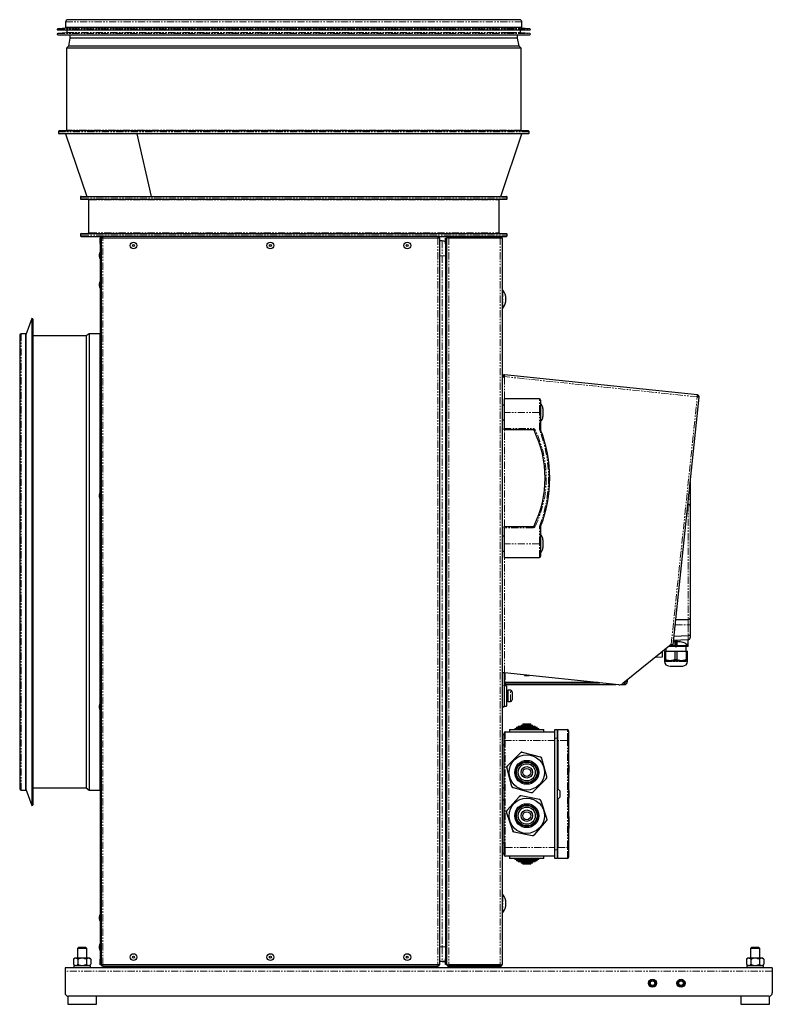
# Model space of a CAD drawing. Units: millimetres. Extents: x -1345 to 493, y -783 to 1634.
# Drawn here: x -167 to 493, y 508 to 1371 of the extents above; entities that cross this region are included whole.
import ezdxf

# ---------------------------------------------------------------- set-up
doc = ezdxf.new("R2010")
doc.units = ezdxf.units.MM
doc.linetypes.add('PHANTOM', pattern=[12.7, 6.35, -1.27, 1.27, -1.27, 1.27, -1.27])

msp = doc.modelspace()

# ---------------------------------------------------------------- linework, layer by layer
for p, q in [((-126.25, 1369.01), (-126.25, 1364.31)), ((273.75, 1364.31), (-126.25, 1364.31)), ((-125.15, 1364.31), (-125.15, 1363.94)), ((271.75, 1371.01), (-124.25, 1371.01)), ((272.65, 1363.94), (272.65, 1364.31)), ((273.75, 1364.31), (273.75, 1369.01)), ((-125.38, 1363.69), (-133.2, 1363.01)), ((-125.38, 1359.49), (-133.2, 1358.81)), ((-133.15, 1362.01), (270.32, 1362.01)), ((-133.15, 1357.81), (270.32, 1357.81)), ((-125.15, 1362.01), (-125.15, 1359.74)), ((-122.46, 1357.81), (-122.46, 1354.9)), ((269.96, 1354.9), (269.96, 1357.81)), ((270.32, 1362.01), (280.65, 1362.01)), ((270.32, 1357.81), (280.65, 1357.81)), ((272.65, 1359.74), (272.65, 1362.01)), ((280.69, 1363.01), (272.87, 1363.69)), ((280.69, 1358.81), (272.87, 1359.49)), ((-123.84, 1347.7), (-125.55, 1345.99)), ((-122.46, 1354.9), (-123.84, 1347.7)), ((271.33, 1347.7), (-123.84, 1347.7)), ((269.96, 1354.9), (-122.46, 1354.9)), ((271.33, 1347.7), (269.96, 1354.9)), ((273.05, 1345.99), (271.33, 1347.7)), ((-125.55, 1345.99), (-125.55, 1274.01)), ((273.05, 1345.99), (-125.55, 1345.99)), ((273.05, 1274.01), (273.05, 1345.99)), ((-132.55, 1273.01), (-132.55, 1271.51)), ((279.55, 1273.51), (-132.05, 1273.51)), ((279.55, 1271.01), (-132.05, 1271.01)), ((-126.32, 1271.01), (-107.76, 1216.01)), ((-50.83, 1216.01), (-63.57, 1271.01)), ((255.25, 1216.01), (273.81, 1271.01)), ((280.05, 1271.51), (280.05, 1273.01)), ((-113.25, 1215.51), (-113.25, 1214.01)), ((-112.75, 1216.01), (-111.61, 1216.01)), ((-112.75, 1213.51), (-111.61, 1213.51)), ((-111.61, 1216.01), (260.25, 1216.01)), ((-111.61, 1213.51), (260.25, 1213.51)), ((-106.25, 1213.01), (-106.25, 1184.01)), ((253.75, 1184.01), (253.75, 1213.01)), ((260.75, 1214.01), (260.75, 1215.51)), ((-113.25, 1183.01), (-113.25, 1181.51)), ((-112.75, 1183.51), (-111.61, 1183.51)), ((-111.61, 1183.51), (260.25, 1183.51)), ((260.75, 1181.51), (260.75, 1183.01)), ((-112.75, 1181.01), (-111.61, 1181.01)), ((-111.61, 1181.01), (-93.5, 1181.01)), ((-95.9, 1179.81), (-95.2, 1179.81)), ((-95.9, 1174.81), (-95.9, 1179.81)), ((-95.9, 1174.81), (-95.9, 547.21)), ((-95.2, 1179.81), (-95.2, 1176.99)), ((-95.2, 1179.81), (-93.5, 1179.81)), ((-95.2, 1176.99), (-95.2, 1174.81)), ((-95.2, 1174.81), (-95.2, 547.21)), ((200, 1181.01), (-93.5, 1181.01)), ((-93.5, 1179.81), (-93.5, 1181.01)), ((-93.5, 1179.81), (200, 1179.81)), ((200, 1181.01), (209.7, 1181.01)), ((200, 1181.01), (200, 1179.81)), ((200, 1179.81), (201.7, 1179.81)), ((200.7, 1180.03), (200.7, 1179.81)), ((201.7, 542.21), (201.7, 1179.81)), ((203.7, 1177.01), (201.7, 1177.01)), ((206.7, 1179.51), (207.7, 1179.51)), ((206.7, 1174.51), (206.7, 1179.51)), ((206.7, 1174.51), (206.7, 547.51)), ((207.7, 1179.51), (207.7, 1179.01)), ((207.73, 1179.01), (207.7, 1179.01)), ((207.7, 1178.84), (207.7, 1179.01)), ((207.7, 1178.84), (207.7, 543.19)), ((207.7, 1174.51), (207.7, 547.51)), ((254.7, 1181.01), (209.7, 1181.01)), ((210.7, 1180.01), (209.7, 1180.01)), ((209.7, 1179.84), (254.7, 1179.84)), ((255.7, 1180.01), (210.7, 1180.01)), ((210.7, 1180.01), (210.7, 1179.84)), ((254.7, 1181.01), (260.25, 1181.01)), ((255.7, 1180.01), (255.7, 1179.73)), ((256.7, 543.01), (256.7, 1179.01)), ((-96.7, 1165.21), (-96.7, 1163.41)), ((-96.7, 1139.41), (-96.7, 1137.61)), ((256.8, 1134.01), (256.7, 1134.01)), ((259.7, 1126.11), (259.7, 1125.91)), ((256.7, 1118.01), (256.8, 1118.01)), ((-155.98, 1109.06), (-161.2, 1094.71)), ((-155.04, 1108.71), (-155.98, 1109.06)), ((-155.98, 1109.06), (-155.98, 681.97)), ((-155.04, 1108.71), (-155.04, 682.31)), ((-166.5, 1094.26), (-166.5, 696.76)), ((-161.5, 1095.51), (-165.25, 1095.51)), ((-161.5, 1095.51), (-161.5, 695.51)), ((-161.2, 1094.71), (-161.5, 1094.71)), ((-161.2, 1094.71), (-161.2, 696.31)), ((-108.3, 1093.71), (-155.04, 1093.71)), ((-105.72, 1095.51), (-108.3, 1093.71)), ((-108.3, 1093.71), (-108.3, 697.31)), ((-96.11, 1095.51), (-105.72, 1095.51)), ((-105.72, 1095.51), (-105.72, 695.51)), ((-95.9, 1096.05), (-96.11, 1095.51)), ((-96.11, 1095.51), (-96.11, 956.18)), ((256.7, 1057.82), (257.4, 1057.82)), ((257.4, 1057.82), (257.4, 1058.01)), ((257.4, 1057.61), (257.4, 1057.82)), ((258.4, 1058.01), (258.57, 1059.7)), ((427.64, 1041.93), (258.57, 1059.7)), ((289.1, 1038.51), (258.1, 1038.51)), ((258.1, 1038.51), (258.1, 1026.51)), ((290.1, 1037.51), (290.1, 1026.51)), ((406.34, 822.96), (429.14, 1039.89)), ((427.47, 1040.24), (427.64, 1041.93)), ((427.47, 1040.24), (429.14, 1039.89)), ((428.45, 1040.04), (428.46, 1040.14)), ((428.46, 1040.14), (429.16, 1040.07)), ((429.14, 1039.89), (429.16, 1040.07)), ((258.1, 1033.01), (256.7, 1033.01)), ((292.1, 1030.04), (292.1, 1022.99)), ((256.7, 1020.01), (258.1, 1020.01)), ((258.1, 1026.51), (258.1, 1012.51)), ((290.1, 1026.51), (290.1, 1011.51)), ((258.1, 1011.51), (258.1, 1012.51)), ((283.47, 1011.51), (258.1, 1011.51)), ((421.35, 959.18), (421.35, 950.61)), ((-96.7, 954.41), (-96.7, 952.61)), ((-96.11, 950.85), (-96.11, 771.18)), ((419.35, 946.11), (419.28, 946.11)), ((419.35, 946.11), (419.44, 946.11)), ((258.1, 926.51), (283.47, 926.51)), ((258.1, 925.51), (258.1, 926.51)), ((258.1, 925.51), (258.1, 911.51)), ((290.1, 926.51), (290.1, 911.51)), ((258.1, 918.01), (256.7, 918.01)), ((258.1, 911.51), (258.1, 899.51)), ((290.1, 911.51), (290.1, 900.51)), ((292.1, 915.04), (292.1, 907.99)), ((256.7, 905.01), (258.1, 905.01)), ((258.1, 899.51), (289.1, 899.51)), ((408.64, 844.91), (419.35, 844.91)), ((419.44, 844.92), (419.35, 844.91)), ((421.35, 840.41), (421.35, 831.85)), ((419.35, 830.87), (407.09, 830.13)), ((419.35, 830.87), (419.44, 830.87)), ((421.35, 831.85), (421.35, 829.28)), ((404.65, 823.14), (362.29, 788.84)), ((408.05, 821.26), (402.33, 821.26)), ((408.05, 822.06), (403.32, 822.06)), ((406.34, 822.96), (404.65, 823.14)), ((406.63, 825.76), (408.05, 825.89)), ((406.76, 826.95), (419.44, 827.5)), ((408.8, 826.54), (408.05, 826.53)), ((408.05, 822.06), (408.05, 826.53)), ((408.05, 821.26), (408.05, 822.06)), ((408.05, 821.26), (408.8, 821.26)), ((409.55, 826.53), (408.8, 826.54)), ((408.8, 826.54), (408.8, 821.26)), ((408.8, 821.26), (409.55, 821.26)), ((409.55, 826.53), (409.55, 822.06)), ((409.55, 821.26), (409.55, 822.06)), ((419.52, 821.26), (409.55, 821.26)), ((417.76, 823.54), (419.55, 823.53)), ((417.76, 823.54), (417.76, 822.06)), ((417.8, 817.26), (417.8, 821.26)), ((419.52, 821.26), (419.52, 822.06)), ((419.55, 821.26), (419.52, 821.26)), ((419.55, 823.53), (419.55, 827.33)), ((419.55, 821.26), (419.55, 823.53)), ((390.96, 812.06), (396.85, 812.34)), ((396.85, 812.34), (396.85, 816.82)), ((398.8, 817.26), (398.8, 809.86)), ((398.8, 817.26), (399.83, 817.26)), ((399.8, 819.21), (399.8, 817.26)), ((399.83, 817.26), (407.76, 817.26)), ((399.83, 809.86), (399.83, 817.26)), ((407.76, 817.26), (407.76, 809.86)), ((407.76, 817.26), (409.83, 817.26)), ((409.83, 817.26), (417.76, 817.26)), ((409.83, 809.86), (409.83, 817.26)), ((417.76, 817.26), (417.76, 809.86)), ((417.76, 817.26), (418.8, 817.26)), ((418.8, 809.86), (418.8, 817.26)), ((398.8, 809.86), (399.83, 809.86)), ((398.8, 808.86), (398.8, 808.26)), ((398.8, 808.86), (403.8, 808.86)), ((403.8, 808.86), (413.8, 808.86)), ((407.76, 809.86), (409.83, 809.86)), ((413.8, 808.86), (418.8, 808.86)), ((417.76, 809.86), (418.8, 809.86)), ((418.8, 808.26), (418.8, 808.86)), ((258.4, 798.29), (256.7, 798.29)), ((258.2, 798.29), (258.2, 768.69)), ((358.62, 787.76), (258.4, 798.29)), ((276.15, 796.43), (276.15, 796.01)), ((276.15, 796.01), (280.06, 796.01)), ((260.2, 787.01), (258.2, 787.01)), ((258.85, 789.47), (259.2, 789.51)), ((340.22, 789.69), (259.2, 789.69)), ((259.2, 789.51), (259.2, 788.01)), ((259.2, 789.51), (341.91, 789.51)), ((259.2, 788.01), (356.18, 788.01)), ((260.2, 787.01), (260.2, 769.01)), ((360.81, 788.01), (363.65, 788.01)), ((363.12, 789.51), (363.65, 789.51)), ((363.65, 789.69), (363.34, 789.69)), ((363.65, 789.51), (363.65, 788.01)), ((364.65, 790.75), (364.65, 790.51)), ((366.15, 790.51), (364.65, 790.51)), ((366.15, 791.96), (366.15, 790.51)), ((261.4, 782.61), (260.2, 782.61)), ((263.7, 783.01), (261.4, 783.01)), ((261.4, 783.01), (261.4, 773.01)), ((265.2, 781.51), (265.2, 774.51)), ((-96.7, 769.41), (-96.7, 767.61)), ((256.7, 768.69), (258.2, 768.69)), ((256.7, 768.51), (258.2, 768.51)), ((258.2, 769.01), (260.2, 769.01)), ((258.2, 768.69), (258.2, 768.51)), ((260.2, 773.44), (261.4, 773.44)), ((261.4, 773.01), (263.7, 773.01)), ((-96.11, 765.85), (-96.11, 695.51)), ((270.5, 751.51), (270.5, 750.51)), ((270.5, 751.51), (285.5, 751.51)), ((273, 752.51), (273, 751.51)), ((273, 752.51), (283, 752.51)), ((274.5, 753.51), (274.5, 752.51)), ((274.5, 753.51), (281.5, 753.51)), ((281.5, 752.51), (281.5, 753.51)), ((283, 751.51), (283, 752.51)), ((285.5, 750.51), (285.5, 751.51)), ((258.2, 744.01), (256.7, 744.01)), ((258.2, 739.01), (258.2, 745.51)), ((259.2, 746.51), (302.7, 746.51)), ((263, 748.51), (263, 746.51)), ((263, 748.51), (293, 748.51)), ((267.5, 749.51), (267.5, 748.51)), ((267.5, 749.51), (288.5, 749.51)), ((269, 750.51), (269, 749.51)), ((269, 750.51), (287, 750.51)), ((287, 749.51), (287, 750.51)), ((288.5, 748.51), (288.5, 749.51)), ((293, 746.51), (293, 748.51)), ((302.7, 748.51), (304.7, 748.51)), ((302.7, 741.01), (302.7, 748.51)), ((304.7, 748.51), (304.7, 741.01)), ((304.7, 746.51), (305.2, 746.51)), ((305.2, 748.51), (313.7, 748.51)), ((305.2, 739.01), (305.2, 748.51)), ((314.7, 747.51), (314.7, 739.01)), ((256.7, 735.01), (258.2, 735.01)), ((258.2, 645.01), (258.2, 739.01)), ((302.7, 643.01), (302.7, 741.01)), ((304.7, 741.01), (304.7, 643.01)), ((305.2, 739.01), (305.2, 696.51)), ((314.7, 739.01), (314.7, 645.01)), ((272.37, 728.03), (260.96, 716.58)), ((272.78, 728.44), (272.37, 728.03)), ((274.3, 728.55), (273.74, 728.7)), ((289.92, 724.4), (274.3, 728.55)), ((281.75, 717.76), (281.68, 717.37)), ((290.48, 724.25), (289.92, 724.4)), ((295.55, 707.38), (291.34, 722.98)), ((314.9, 717.17), (314.7, 717.17)), ((314.9, 717.17), (314.9, 716.93)), ((314.9, 716.93), (314.9, 713.71)), ((260.44, 714.65), (264.65, 699.04)), ((260.96, 716.58), (260.55, 716.18)), ((285.11, 708.76), (285.4, 708.76)), ((314.9, 712.45), (314.7, 712.45)), ((314.9, 711.17), (314.7, 711.17)), ((314.9, 713.71), (314.9, 712.45)), ((314.9, 712.45), (314.9, 711.17)), ((283.62, 693.99), (295.03, 705.44)), ((295.03, 705.44), (295.44, 705.85)), ((314.72, 703.5), (314.7, 703.5)), ((314.72, 695.24), (314.72, 702.4)), ((-165.25, 695.51), (-161.5, 695.51)), ((-161.5, 696.31), (-161.2, 696.31)), ((-161.2, 696.31), (-155.98, 681.97)), ((-155.04, 697.31), (-108.3, 697.31)), ((-108.3, 697.31), (-105.72, 695.51)), ((-105.72, 695.51), (-96.11, 695.51)), ((-96.11, 695.51), (-95.9, 694.98)), ((258.2, 697.01), (256.7, 697.01)), ((265.51, 697.78), (266.07, 697.63)), ((266.07, 697.63), (281.69, 693.47)), ((281.69, 693.47), (282.25, 693.32)), ((283.21, 693.58), (283.62, 693.99)), ((307.2, 694.51), (305.2, 696.51)), ((307.2, 689.51), (307.2, 694.51)), ((314.9, 695.24), (314.7, 695.24)), ((314.9, 693.29), (314.7, 693.29)), ((314.9, 690.73), (314.7, 690.73)), ((314.9, 695.24), (314.9, 694.59)), ((314.9, 694.59), (314.9, 693.29)), ((314.9, 693.29), (314.9, 692.64)), ((314.9, 692.64), (314.9, 691.39)), ((314.9, 691.39), (314.9, 690.73)), ((314.9, 690.73), (314.9, 689.44)), ((-155.98, 681.97), (-155.04, 682.31)), ((256.7, 687.01), (258.2, 687.01)), ((271.34, 689.66), (260.65, 677.53)), ((271.73, 690.09), (271.34, 689.66)), ((273.24, 690.3), (272.67, 690.41)), ((289.09, 687.1), (273.24, 690.3)), ((289.65, 686.98), (289.09, 687.1)), ((295.74, 670.45), (290.59, 685.78)), ((305.2, 687.51), (307.2, 689.51)), ((305.2, 687.51), (305.2, 645.01)), ((314.9, 688.78), (314.7, 688.78)), ((314.72, 682.14), (314.72, 688.78)), ((314.9, 689.44), (314.9, 688.78)), ((260.25, 675.57), (265.41, 660.25)), ((260.65, 677.53), (260.27, 677.1)), ((284.65, 656.37), (295.34, 668.49)), ((295.34, 668.49), (295.72, 668.93)), ((314.9, 672), (314.7, 672)), ((314.9, 672), (314.9, 662)), ((266.34, 659.04), (266.91, 658.93)), ((266.91, 658.93), (282.75, 655.73)), ((284.27, 655.94), (284.65, 656.37)), ((314.9, 662), (314.7, 662)), ((258.2, 649.01), (256.7, 649.01)), ((282.75, 655.73), (283.32, 655.62)), ((256.7, 640.01), (258.2, 640.01)), ((258.2, 638.51), (258.2, 645.01)), ((302.7, 635.51), (302.7, 643.01)), ((304.7, 643.01), (304.7, 635.51)), ((305.2, 635.51), (305.2, 645.01)), ((314.7, 645.01), (314.7, 636.51)), ((302.7, 637.51), (259.2, 637.51)), ((263, 637.51), (263, 635.51)), ((293, 635.51), (263, 635.51)), ((267.5, 635.51), (267.5, 634.51)), ((288.5, 634.51), (267.5, 634.51)), ((269, 634.51), (269, 633.51)), ((287, 633.51), (269, 633.51)), ((270.5, 633.51), (270.5, 632.51)), ((285.5, 632.51), (270.5, 632.51)), ((273, 632.51), (273, 631.51)), ((283, 631.51), (273, 631.51)), ((274.5, 631.51), (274.5, 630.51)), ((281.5, 630.51), (274.5, 630.51)), ((281.5, 630.51), (281.5, 631.51)), ((283, 631.51), (283, 632.51)), ((285.5, 632.51), (285.5, 633.51)), ((287, 633.51), (287, 634.51)), ((288.5, 634.51), (288.5, 635.51)), ((293, 635.51), (293, 637.51)), ((304.7, 635.51), (302.7, 635.51)), ((305.2, 637.51), (304.7, 637.51)), ((313.7, 635.51), (305.2, 635.51)), ((256.8, 604.01), (256.7, 604.01)), ((259.7, 596.11), (259.7, 595.91)), ((256.7, 588.01), (256.8, 588.01)), ((-96.7, 584.41), (-96.7, 582.61)), ((-114.75, 557.61), (-115.75, 556.61)), ((-115.75, 556.61), (-115.75, 548.11)), ((-107.75, 556.61), (-115.75, 556.61)), ((-114.75, 557.61), (-108.75, 557.61)), ((-107.75, 556.61), (-108.75, 557.61)), ((-107.75, 548.11), (-107.75, 556.61)), ((-96.7, 558.61), (-96.7, 556.81)), ((475.25, 557.61), (474.25, 556.61)), ((474.25, 556.61), (474.25, 548.11)), ((482.25, 556.61), (474.25, 556.61)), ((475.25, 557.61), (481.25, 557.61)), ((482.25, 556.61), (481.25, 557.61)), ((482.25, 548.11), (482.25, 556.61)), ((-118.2, 548.11), (-119.26, 547.06)), ((-119.26, 547.06), (-119.26, 542.67)), ((-105.3, 548.11), (-118.2, 548.11)), ((-115.51, 547.06), (-115.51, 542.67)), ((-108, 547.06), (-108, 542.67)), ((-104.25, 547.06), (-105.3, 548.11)), ((-104.25, 547.06), (-104.25, 542.67)), ((-95.9, 542.21), (-95.9, 547.21)), ((-95.2, 547.21), (-95.2, 545.03)), ((-95.2, 545.03), (-95.2, 542.21)), ((203.7, 545.01), (201.7, 545.01)), ((203.7, 545.01), (206.7, 545.01)), ((206.7, 542.51), (206.7, 547.51)), ((471.8, 548.11), (470.74, 547.06)), ((470.74, 547.06), (470.74, 542.67)), ((484.7, 548.11), (471.8, 548.11)), ((474.49, 547.06), (474.49, 542.67)), ((482, 547.06), (482, 542.67)), ((485.75, 547.06), (484.7, 548.11)), ((485.75, 547.06), (485.75, 542.67)), ((493.25, 539.61), (-126.75, 539.61)), ((-126.75, 539.61), (-126.75, 536.61)), ((-126.75, 536.61), (-126.75, 517.61)), ((-119.26, 542.67), (-118.2, 541.61)), ((-119.15, 541.61), (-119.15, 539.61)), ((-119.15, 541.61), (-104.37, 541.61)), ((-105.3, 541.61), (-104.25, 542.67)), ((-104.37, 539.61), (-104.37, 541.61)), ((-95.2, 542.21), (-95.9, 542.21)), ((-93.5, 542.21), (-95.2, 542.21)), ((200, 542.21), (-93.5, 542.21)), ((-93.5, 541.01), (-93.5, 542.21)), ((-93.5, 541.01), (200, 541.01)), ((-83.25, 541.01), (-83.25, 539.61)), ((-70.25, 539.61), (-70.25, 541.01)), ((46.75, 541.01), (46.75, 539.61)), ((59.75, 539.61), (59.75, 541.01)), ((66.05, 541.01), (66.05, 539.61)), ((87.35, 539.61), (87.35, 541.01)), ((176.75, 541.01), (176.75, 539.61)), ((189.75, 539.61), (189.75, 541.01)), ((201.7, 542.21), (200, 542.21)), ((200, 542.21), (200, 541.01)), ((207.7, 542.51), (206.7, 542.51)), ((207.7, 543.01), (207.7, 543.19)), ((207.7, 543.01), (207.7, 542.51)), ((207.73, 543.01), (207.7, 543.01)), ((254.7, 542.19), (209.7, 542.19)), ((209.7, 542.01), (254.7, 542.01)), ((209.7, 541.01), (254.7, 541.01)), ((470.74, 542.67), (471.8, 541.61)), ((470.85, 541.61), (470.85, 539.61)), ((470.85, 541.61), (485.63, 541.61)), ((484.7, 541.61), (485.75, 542.67)), ((485.63, 539.61), (485.63, 541.61)), ((493.25, 539.61), (493.25, 536.61)), ((493.25, 536.61), (493.25, 517.61)), ((-124.25, 514.66), (-124.25, 507.61)), ((490.25, 514.61), (-123.75, 514.61)), ((-99.25, 507.61), (-99.25, 514.61)), ((465.75, 514.61), (465.75, 507.61)), ((490.75, 507.61), (490.75, 514.66)), ((-124.25, 507.61), (-99.25, 507.61)), ((465.75, 507.61), (490.75, 507.61))]:
    msp.add_line(p, q)
at = {"color": 8, "linetype": 'PHANTOM', "lineweight": 0}
for p, q in [((273.75, 1369.01), (-126.25, 1369.01)), ((-133.2, 1363.01), (270.36, 1363.01)), ((-133.2, 1358.81), (270.36, 1358.81)), ((-125.38, 1363.69), (262.93, 1363.69)), ((-125.38, 1359.49), (262.93, 1359.49)), ((-125.15, 1363.94), (262.71, 1363.94)), ((-125.15, 1359.74), (262.71, 1359.74)), ((262.71, 1363.94), (272.65, 1363.94)), ((262.71, 1359.74), (272.65, 1359.74)), ((262.93, 1363.69), (272.87, 1363.69)), ((262.93, 1359.49), (272.87, 1359.49)), ((270.36, 1363.01), (280.69, 1363.01)), ((270.36, 1358.81), (280.69, 1358.81)), ((280.05, 1273.01), (-132.55, 1273.01)), ((280.05, 1271.51), (-132.55, 1271.51)), ((273.05, 1274.01), (-125.55, 1274.01)), ((-113.25, 1215.51), (-112.11, 1215.51)), ((-113.25, 1214.01), (-112.11, 1214.01)), ((-112.11, 1215.51), (260.75, 1215.51)), ((-112.11, 1214.01), (260.75, 1214.01)), ((-106.25, 1213.01), (-105.15, 1213.01)), ((-105.15, 1213.01), (253.75, 1213.01)), ((-113.25, 1183.01), (-112.11, 1183.01)), ((-112.11, 1183.01), (260.75, 1183.01)), ((-106.25, 1184.01), (-105.15, 1184.01)), ((-105.15, 1184.01), (253.75, 1184.01)), ((-113.25, 1181.51), (-112.11, 1181.51)), ((-112.11, 1181.51), (260.75, 1181.51)), ((-95.2, 1174.81), (-95.9, 1174.81)), ((-93.5, 542.21), (-93.5, 1179.81)), ((200, 1179.81), (200, 542.21)), ((203.7, 1177.01), (203.7, 1164.01)), ((207.7, 1174.51), (206.7, 1174.51)), ((209.7, 1180.01), (209.7, 1181.01)), ((209.7, 1179.84), (209.7, 542.19)), ((254.7, 1180.01), (254.7, 1181.01)), ((254.7, 1179.84), (254.7, 542.19)), ((203.7, 1164.01), (201.7, 1164.01)), ((206.7, 1164.01), (203.7, 1164.01)), ((203.7, 1164.01), (203.7, 558.01)), ((256.8, 1118.01), (256.8, 1134.01)), ((256.96, 1133.94), (256.96, 1118.09)), ((-165.25, 1095.51), (-165.25, 695.51)), ((257.4, 1058.01), (256.7, 1058.01)), ((258.4, 1038.51), (258.4, 1058.01)), ((427.47, 1040.24), (258.4, 1058.01)), ((289.1, 1026.51), (289.1, 1038.51)), ((404.65, 823.14), (427.47, 1040.24)), ((289.1, 1026.51), (258.1, 1026.51)), ((289.1, 1011.32), (289.1, 1026.51)), ((289.1, 1026.51), (290.1, 1026.51)), ((258.1, 1012.51), (283.47, 1012.51)), ((258.4, 926.51), (258.4, 1011.51)), ((283.47, 1012.51), (283.47, 1011.51)), ((284.37, 1010.95), (285.27, 1011.39)), ((421.35, 950.61), (419.75, 950.61)), ((419.35, 946.74), (419.35, 946.11)), ((419.44, 946.11), (419.44, 844.92)), ((283.47, 925.51), (258.1, 925.51)), ((283.47, 926.51), (283.47, 925.51)), ((284.37, 927.07), (285.27, 926.63)), ((289.1, 911.51), (289.1, 926.7)), ((289.1, 911.51), (258.1, 911.51)), ((289.1, 899.51), (289.1, 911.51)), ((290.1, 911.51), (289.1, 911.51)), ((258.4, 798.29), (258.4, 899.51)), ((408.17, 840.41), (419.35, 840.41)), ((419.35, 844.91), (419.35, 840.41)), ((419.35, 840.41), (419.35, 830.87)), ((421.35, 840.41), (419.35, 840.41)), ((419.44, 830.87), (419.44, 827.5)), ((398.8, 808.26), (418.8, 808.26)), ((259.2, 798.21), (259.2, 789.69)), ((263.7, 773.01), (263.7, 783.01)), ((259.2, 746.51), (259.2, 739.01)), ((313.7, 739.01), (313.7, 748.51)), ((259.2, 739.01), (258.2, 739.01)), ((259.2, 739.01), (259.2, 645.01)), ((302.7, 739.01), (259.2, 739.01)), ((304.7, 741.01), (302.7, 741.01)), ((305.2, 739.01), (304.7, 739.01)), ((313.7, 739.01), (305.2, 739.01)), ((313.7, 645.01), (313.7, 739.01)), ((313.7, 739.01), (314.7, 739.01)), ((314.9, 716.93), (314.7, 716.93)), ((314.9, 713.71), (314.7, 713.71)), ((314.72, 703.16), (314.7, 703.16)), ((314.72, 702.4), (314.7, 702.4)), ((314.9, 694.59), (314.7, 694.59)), ((314.9, 692.64), (314.7, 692.64)), ((314.9, 691.39), (314.7, 691.39)), ((314.9, 690.73), (314.7, 690.73)), ((314.9, 689.44), (314.7, 689.44)), ((314.72, 682.14), (314.7, 682.14)), ((314.72, 681.64), (314.7, 681.64)), ((314.72, 680.72), (314.7, 680.72)), ((314.72, 680.53), (314.7, 680.53)), ((259.2, 645.01), (258.2, 645.01)), ((259.2, 645.01), (302.7, 645.01)), ((259.2, 645.01), (259.2, 637.51)), ((302.7, 643.01), (304.7, 643.01)), ((304.7, 645.01), (305.2, 645.01)), ((305.2, 645.01), (313.7, 645.01)), ((313.7, 645.01), (314.7, 645.01)), ((313.7, 635.51), (313.7, 645.01)), ((256.8, 588.01), (256.8, 604.01)), ((256.96, 603.94), (256.96, 588.09)), ((203.7, 558.01), (201.7, 558.01)), ((206.7, 558.01), (203.7, 558.01)), ((203.7, 558.01), (203.7, 545.01)), ((-95.9, 547.21), (-95.2, 547.21)), ((206.7, 547.51), (207.7, 547.51)), ((493.25, 536.61), (-126.75, 536.61)), ((209.7, 542.01), (209.7, 541.01)), ((254.7, 542.01), (254.7, 541.01))]:
    msp.add_line(p, q, dxfattribs=at)
at = {"flags": 128}
for points in [[(206.7, 1176.21), (205.25, 1176.81), (203.7, 1177.01)], [(254.7, 1179.84), (255.04, 1179.82), (255.38, 1179.79), (255.7, 1179.73), (255.98, 1179.64), (256.23, 1179.54), (256.43, 1179.43), (256.58, 1179.3), (256.67, 1179.16), (256.7, 1179.01)], [(419.52, 822.06), (419.22, 822.06), (418.58, 822.06), (417.63, 822.06), (416.4, 822.06), (414.92, 822.06), (413.25, 822.06), (411.44, 822.06), (409.55, 822.06)], [(206.7, 545.82), (205.25, 545.22), (203.7, 545.01)]]:
    msp.add_lwpolyline(points, dxfattribs=at)
for centre, radius in [((-66.75, 1173.01), 3), ((53.25, 1173.01), 3), ((173.25, 1173.01), 3), ((-66.75, 1173.01), 0.9), ((53.25, 1173.01), 0.9), ((173.25, 1173.01), 0.9), ((278, 711.01), 15.5), ((278, 711.01), 10.5), ((278, 711.01), 9.5), ((278, 711.01), 9), ((278, 711.01), 7.5), ((278, 711.01), 5), ((278, 711.01), 3.5), ((278, 673.01), 15.5), ((278, 673.01), 10.5), ((278, 673.01), 9.5), ((278, 673.01), 9), ((278, 673.01), 7.5), ((278, 673.01), 5), ((278, 673.01), 3.5), ((-66.75, 549.01), 3), ((-66.75, 549.01), 0.9), ((53.25, 549.01), 3), ((53.25, 549.01), 0.9), ((173.25, 549.01), 3), ((173.25, 549.01), 0.9), ((388.25, 526.11), 3.55), ((388.25, 526.11), 3.4), ((388.25, 526.11), 2.9), ((388.25, 526.11), 2), ((413.25, 526.11), 3.55), ((413.25, 526.11), 3.4), ((413.25, 526.11), 2.9), ((413.25, 526.11), 2)]:
    msp.add_circle(centre, radius)
for centre, radius, start, end in [((-124.25, 1369.01), 2, 90, 180), ((271.75, 1369.01), 2, 0, 90), ((-133.15, 1362.51), 0.5, 94.98714, 270), ((-133.15, 1358.31), 0.5, 94.98714, 270), ((-125.4, 1363.94), 0.25, 274.98714, 0), ((-125.4, 1359.74), 0.25, 274.98714, 0), ((272.9, 1363.94), 0.25, 180, 265.01286), ((272.9, 1359.74), 0.25, 180, 265.01286), ((280.65, 1362.51), 0.5, 270, 85.01286), ((280.65, 1358.31), 0.5, 270, 85.01286), ((-132.05, 1273.01), 0.5, 90, 180), ((-132.05, 1271.51), 0.5, 180, 270), ((-126.05, 1274.01), 0.5, 270, 0), ((273.55, 1274.01), 0.5, 180, 270), ((279.55, 1273.01), 0.5, 0, 90), ((279.55, 1271.51), 0.5, 270, 0), ((-112.75, 1215.51), 0.5, 90, 180), ((-112.75, 1214.01), 0.5, 180, 270), ((-106.75, 1213.01), 0.5, 0, 90), ((254.25, 1213.01), 0.5, 90, 180), ((260.25, 1215.51), 0.5, 0, 90), ((260.25, 1214.01), 0.5, 270, 0), ((-112.75, 1183.01), 0.5, 90, 180), ((-106.75, 1184.01), 0.5, 270, 0), ((254.25, 1184.01), 0.5, 180, 270), ((260.25, 1183.01), 0.5, 0, 90), ((-112.75, 1181.51), 0.5, 180, 270), ((-93.5, 1179.31), 1.7, 90, 162.89536), ((-93.5, 1179.31), 1, 90, 150), ((200, 1179.31), 1.7, 17.10464, 90), ((200, 1179.31), 1, 30, 90), ((209.7, 1179.01), 2, 90, 180), ((209.7, 1179.01), 1, 90, 129.53659), ((254.7, 1179.01), 2, 0, 90), ((254.7, 1179.01), 1, 51.46921, 90), ((260.25, 1181.51), 0.5, 270, 0), ((-91.75, 1164.53), 5, 146.15901, 172.13208), ((-91.75, 1164.1), 5, 187.86792, 213.84099), ((-91.75, 1138.73), 5, 146.15901, 172.13208), ((-91.75, 1138.3), 5, 187.86792, 213.84099), ((256.8, 1133.81), 0.2, 38.14736, 90), ((246.87, 1126.01), 12.83, 0.44883, 38.14736), ((246.87, 1126.01), 12.83, 321.85264, 359.55117), ((256.8, 1118.21), 0.2, 270, 321.85264), ((-165.25, 1094.26), 1.25, 90, 180), ((258.4, 1058.01), 1.7, 84, 180), ((258.4, 1058.01), 1, 84, 180), ((289.1, 1037.51), 1, 0, 90), ((427.47, 1040.24), 1, 354, 84), ((427.47, 1040.24), 1.7, 354, 84), ((286.1, 1030.04), 6, 0, 48.18969), ((286.1, 1022.99), 6, 311.81031, 0), ((283.47, 1010.51), 1, 26.10557, 90), ((198.78, 969.01), 95.31, 333.89443, 26.10557), ((181.21, 969.01), 116.89, 338.6793, 21.3207), ((-91.75, 953.73), 5, 146.15901, 172.13208), ((-91.75, 953.3), 5, 187.86792, 213.84099), ((283.47, 927.51), 1, 270, 333.89443), ((286.1, 915.04), 6, 0, 48.18969), ((286.1, 907.99), 6, 311.81031, 0), ((289.1, 900.51), 1, 270, 0), ((402.8, 808.26), 4, 180, 270), ((414.8, 808.26), 4, 270, 0), ((359.15, 792.73), 5, 264, 309), ((365.71, 790.07), 2.1, 184.12627, 190.31462), ((263.7, 781.51), 1.5, 0, 90), ((-91.75, 768.73), 5, 146.15901, 172.13208), ((263.7, 774.51), 1.5, 270, 0), ((-91.75, 768.3), 5, 187.86792, 213.84099), ((259.2, 745.51), 1, 90, 180), ((313.7, 747.51), 1, 0, 90), ((273.79, 726.62), 2, 75.0932, 135.0932), ((273.49, 727.74), 1, 75.0932, 135.0932), ((289.41, 722.46), 2, 15.0932, 75.0932), ((290.22, 723.28), 1, 15.0932, 75.0932), ((261.26, 715.47), 1, 135.0932, 195.0932), ((262.37, 715.17), 2, 135.0932, 195.0932), ((293.62, 706.85), 2, 315.0932, 15.0932), ((294.73, 706.56), 1, 315.0932, 15.0932), ((-165.25, 696.76), 1.25, 180, 270), ((266.58, 699.56), 2, 195.0932, 255.0932), ((265.77, 698.75), 1, 195.0932, 255.0932), ((282.21, 695.41), 2, 255.0932, 315.0932), ((282.51, 694.29), 1, 255.0932, 315.0932), ((272.84, 688.34), 2, 78.58845, 138.58845), ((272.48, 689.43), 1, 78.58845, 138.58845), ((288.69, 685.14), 2, 18.58845, 78.58845), ((289.45, 686), 1, 18.58845, 78.58845), ((261.02, 676.44), 1, 138.58845, 198.58845), ((262.15, 676.21), 2, 138.58845, 198.58845), ((293.84, 669.82), 2, 318.58845, 18.58845), ((294.97, 669.59), 1, 318.58845, 18.58845), ((267.3, 660.89), 2, 198.58845, 258.58845), ((266.54, 660.02), 1, 198.58845, 258.58845), ((283.15, 657.69), 2, 258.58845, 318.58845), ((283.52, 656.6), 1, 258.58845, 318.58845), ((259.2, 638.51), 1, 180, 270), ((313.7, 636.51), 1, 270, 0), ((256.8, 603.81), 0.2, 38.14736, 90), ((246.87, 596.01), 12.83, 0.44883, 38.14736), ((246.87, 596.01), 12.83, 321.85264, 359.55117), ((256.8, 588.21), 0.2, 270, 321.85264), ((-91.75, 583.73), 5, 146.15901, 172.13208), ((-91.75, 583.3), 5, 187.86792, 213.84099), ((-91.75, 557.93), 5, 146.15901, 172.13208), ((-91.75, 557.5), 5, 187.86792, 213.84099), ((-93.5, 542.71), 1.7, 197.10464, 270), ((-93.5, 542.71), 1, 210, 270), ((200, 542.71), 1, 270, 330), ((200, 542.71), 1.7, 270, 342.89536), ((209.7, 543.01), 2, 180, 270), ((209.7, 543.01), 1, 230.46341, 270), ((254.7, 543.01), 2, 270, 0), ((254.7, 543.01), 1, 270, 308.53079), ((-123.75, 517.61), 3, 180, 270), ((490.25, 517.61), 3, 270, 0)]:
    msp.add_arc(centre, radius, start, end)
at = {"color": 8, "linetype": 'PHANTOM', "lineweight": 0}
for centre, radius, start, end in [((283.47, 1010.51), 2, 26.10557, 90), ((198.78, 969.01), 96.31, 333.89443, 26.10557), ((181.21, 969.01), 115.89, 338.58643, 21.41357), ((283.47, 927.51), 2, 270, 333.89443)]:
    msp.add_arc(centre, radius, start, end, dxfattribs=at)
for centre, ratio, start_param, end_param in [((209.7, 1178.84), 0.5, 1.570796, 3.141593), ((209.7, 543.19), 0.5, 3.141593, 4.712389), ((254.7, 543.01), 0.411612, 4.712389, 6.283185)]:
    msp.add_ellipse(centre, major_axis=(2, 0), ratio=ratio, start_param=start_param, end_param=end_param)
for points, knots in [([(256.7, 1057.01), (256.72, 1057.09), (256.76, 1057.24), (257.09, 1057.47), (257.58, 1057.7), (258.05, 1057.88), (258.32, 1057.99), (258.4, 1058.01)], [0, 0, 0, 0, 0.229291, 0.458657, 0.688023, 0.917389, 1, 1, 1, 1]), ([(289.1, 1011.32), (289.1, 1011.33), (289.18, 1011.34), (289.37, 1011.38), (289.65, 1011.43), (289.9, 1011.48), (290.06, 1011.51), (290.09, 1011.51), (290.1, 1011.51)], [0, 0, 0, 0, 0.006633, 0.153249, 0.368333, 0.579942, 0.789943, 1, 1, 1, 1]), ([(421.35, 959.18), (421.31, 959.31), (421.24, 959.56), (420.97, 959.81), (420.74, 959.88), (420.73, 959.88)], [0, 0, 0, 0, 0.507347, 0.983978, 1, 1, 1, 1]), ([(421.35, 965.76), (421.35, 965.15), (421.35, 963.26), (421.35, 960.82), (421.35, 959.18)], [0, 0, 0, 0, 0.325704, 1, 1, 1, 1]), ([(421.35, 950.61), (421.35, 949.8), (421.35, 948.54), (421.35, 947.02), (421.35, 945.98), (421.35, 945.14), (421.35, 944.33), (421.35, 944.2), (421.35, 944.11)], [0, 0, 0, 0, 0.239457, 0.368361, 0.5, 0.631639, 0.760543, 1, 1, 1, 1]), ([(421.35, 944.11), (421.32, 944.38), (421.26, 944.9), (420.8, 945.55), (420.18, 946), (419.68, 946.07), (419.44, 946.11)], [0, 0, 0, 0, 0.277031, 0.53729, 0.775995, 1, 1, 1, 1]), ([(421.35, 944.11), (421.35, 941.87), (421.35, 937.32), (421.35, 929.83), (421.35, 921.82), (421.35, 913.33), (421.35, 904.5), (421.35, 895.51), (421.35, 886.53), (421.35, 877.7), (421.35, 869.21), (421.35, 861.19), (421.35, 853.7), (421.35, 849.16), (421.35, 846.91)], [0, 0, 0, 0, 0.079418, 0.160517, 0.243184, 0.328161, 0.413812, 0.5, 0.586184, 0.671834, 0.756816, 0.839479, 0.920579, 1, 1, 1, 1]), ([(289.1, 926.7), (289.1, 926.7), (289.18, 926.69), (289.37, 926.65), (289.65, 926.6), (289.9, 926.55), (290.06, 926.52), (290.09, 926.52), (290.1, 926.51)], [0, 0, 0, 0, 0.006633, 0.153249, 0.368333, 0.579942, 0.789943, 1, 1, 1, 1]), ([(421.35, 846.91), (421.32, 846.65), (421.26, 846.13), (420.8, 845.48), (420.18, 845.03), (419.68, 844.95), (419.44, 844.92)], [0, 0, 0, 0, 0.277031, 0.53729, 0.775995, 1, 1, 1, 1]), ([(421.35, 846.91), (421.35, 846.83), (421.35, 846.69), (421.35, 845.88), (421.35, 845.04), (421.35, 844), (421.35, 842.49), (421.35, 841.23), (421.35, 840.41)], [0, 0, 0, 0, 0.239457, 0.368361, 0.5, 0.631639, 0.760543, 1, 1, 1, 1]), ([(421.35, 831.85), (421.32, 831.72), (421.26, 831.46), (420.8, 831.14), (420.18, 830.93), (419.68, 830.89), (419.44, 830.87)], [0, 0, 0, 0, 0.277031, 0.53729, 0.775995, 1, 1, 1, 1]), ([(419.44, 827.5), (419.66, 827.52), (420.11, 827.58), (420.69, 827.91), (421.12, 828.38), (421.32, 828.87), (421.34, 829.17), (421.35, 829.28)], [0, 0, 0, 0, 0.219679, 0.439333, 0.659695, 0.881462, 1, 1, 1, 1]), ([(409.55, 825.89), (410.52, 825.82), (412.46, 825.7), (414.95, 825.14), (416.82, 824.44), (417.6, 823.88), (417.74, 823.59), (417.76, 823.54)], [0, 0, 0, 0, 0.229318, 0.458334, 0.695168, 0.942296, 1, 1, 1, 1]), ([(398.8, 809.86), (398.8, 809.59), (398.8, 809.02), (398.8, 808.92), (398.8, 808.86)], [0, 0, 0, 0, 0.490999, 1, 1, 1, 1]), ([(403.8, 808.86), (403.28, 808.9), (402.22, 808.96), (400.9, 809.38), (400.11, 809.73), (399.83, 809.86)], [0, 0, 0, 0, 0.381231, 0.773457, 1, 1, 1, 1]), ([(402.82, 804.26), (402.81, 804.26), (402.78, 804.26), (402.92, 804.26), (403.16, 804.26), (403.25, 804.26)], [0, 0, 0, 0, 0.146328, 0.691707, 1, 1, 1, 1]), ([(403.6, 804.26), (404.05, 804.26), (404.73, 804.26), (406.08, 804.26), (407.23, 804.26), (408.45, 804.26), (410.03, 804.26), (411.87, 804.26), (413.34, 804.26), (414.19, 804.26), (414.62, 804.26), (414.81, 804.26), (414.78, 804.26), (414.77, 804.26)], [0, 0, 0, 0, 0.143649, 0.220978, 0.299947, 0.378917, 0.456246, 0.599895, 0.743544, 0.820873, 0.899842, 0.978812, 1, 1, 1, 1]), ([(407.76, 809.86), (407.14, 809.59), (405.86, 809.02), (404.49, 808.92), (403.8, 808.86)], [0, 0, 0, 0, 0.490999, 1, 1, 1, 1]), ([(413.8, 808.86), (413.28, 808.9), (412.22, 808.96), (410.9, 809.38), (410.11, 809.73), (409.83, 809.86)], [0, 0, 0, 0, 0.381231, 0.773457, 1, 1, 1, 1]), ([(417.76, 809.86), (417.14, 809.59), (415.86, 809.02), (414.49, 808.92), (413.8, 808.86)], [0, 0, 0, 0, 0.490999, 1, 1, 1, 1]), ([(418.8, 808.86), (418.8, 808.9), (418.8, 808.96), (418.8, 809.38), (418.8, 809.73), (418.8, 809.86)], [0, 0, 0, 0, 0.381231, 0.773457, 1, 1, 1, 1]), ([(259.2, 789.69), (259.12, 789.66), (258.95, 789.59), (258.65, 789.3), (258.26, 788.51), (258.22, 787.74), (258.2, 787.19)], [0, 0, 0, 0, 0.084859, 0.180424, 0.419342, 1, 1, 1, 1]), ([(258.2, 787.01), (258.22, 787.23), (258.27, 787.53), (258.64, 787.87), (258.94, 787.99), (259.11, 788.01), (259.2, 788.01)], [0, 0, 0, 0, 0.580821, 0.813959, 0.911011, 1, 1, 1, 1]), ([(363.65, 789.51), (363.7, 789.51), (363.78, 789.51), (363.99, 789.57), (364.16, 789.65), (364.33, 789.78), (364.5, 789.97), (364.62, 790.22), (364.64, 790.41), (364.65, 790.51)], [0, 0, 0, 0, 0.31812, 0.449474, 0.566361, 0.673554, 0.777168, 0.883927, 1, 1, 1, 1]), ([(363.65, 788.01), (363.72, 788.01), (363.86, 788.02), (364.17, 788.06), (364.55, 788.17), (364.96, 788.37), (365.39, 788.69), (365.78, 789.17), (366.08, 789.79), (366.12, 790.26), (366.15, 790.51)], [0, 0, 0, 0, 0.106636, 0.211136, 0.317752, 0.430488, 0.552736, 0.68716, 0.835758, 1, 1, 1, 1]), ([(-115.51, 547.06), (-115.76, 547.29), (-116.29, 547.77), (-117.26, 548.17), (-118.3, 547.93), (-118.96, 547.33), (-119.26, 547.06)], [0, 0, 0, 0, 0.216458, 0.440317, 0.751905, 1, 1, 1, 1]), ([(-108, 547.06), (-108.44, 547.26), (-109.65, 547.83), (-111.92, 548.25), (-114.05, 547.75), (-115.18, 547.21), (-115.51, 547.06)], [0, 0, 0, 0, 0.183992, 0.516011, 0.863316, 1, 1, 1, 1]), ([(-104.25, 547.06), (-104.51, 547.29), (-105.03, 547.77), (-106, 548.17), (-107.04, 547.93), (-107.71, 547.33), (-108, 547.06)], [0, 0, 0, 0, 0.216458, 0.440317, 0.751905, 1, 1, 1, 1]), ([(474.49, 547.06), (474.24, 547.29), (473.71, 547.77), (472.74, 548.17), (471.7, 547.93), (471.04, 547.33), (470.74, 547.06)], [0, 0, 0, 0, 0.216458, 0.440317, 0.751905, 1, 1, 1, 1]), ([(482, 547.06), (481.56, 547.26), (480.35, 547.83), (478.08, 548.25), (475.95, 547.75), (474.82, 547.21), (474.49, 547.06)], [0, 0, 0, 0, 0.183992, 0.516011, 0.863316, 1, 1, 1, 1]), ([(485.75, 547.06), (485.49, 547.29), (484.97, 547.77), (484, 548.17), (482.96, 547.93), (482.29, 547.33), (482, 547.06)], [0, 0, 0, 0, 0.216458, 0.440317, 0.751905, 1, 1, 1, 1]), ([(-119.26, 542.67), (-119, 542.43), (-118.48, 541.96), (-117.51, 541.56), (-116.47, 541.8), (-115.8, 542.4), (-115.51, 542.67)], [0, 0, 0, 0, 0.216458, 0.440317, 0.751905, 1, 1, 1, 1]), ([(-115.51, 542.67), (-115.18, 542.52), (-114.05, 541.98), (-111.92, 541.48), (-109.65, 541.9), (-108.44, 542.47), (-108, 542.67)], [0, 0, 0, 0, 0.136684, 0.483989, 0.816008, 1, 1, 1, 1]), ([(-108, 542.67), (-107.74, 542.43), (-107.22, 541.96), (-106.25, 541.56), (-105.21, 541.8), (-104.54, 542.4), (-104.25, 542.67)], [0, 0, 0, 0, 0.216458, 0.440317, 0.751905, 1, 1, 1, 1]), ([(470.74, 542.67), (471, 542.43), (471.52, 541.96), (472.49, 541.56), (473.53, 541.8), (474.2, 542.4), (474.49, 542.67)], [0, 0, 0, 0, 0.216458, 0.440317, 0.751905, 1, 1, 1, 1]), ([(474.49, 542.67), (474.82, 542.52), (475.95, 541.98), (478.08, 541.48), (480.35, 541.9), (481.56, 542.47), (482, 542.67)], [0, 0, 0, 0, 0.136684, 0.483989, 0.816008, 1, 1, 1, 1]), ([(482, 542.67), (482.26, 542.43), (482.78, 541.96), (483.75, 541.56), (484.79, 541.8), (485.46, 542.4), (485.75, 542.67)], [0, 0, 0, 0, 0.216458, 0.440317, 0.751905, 1, 1, 1, 1])]:
    msp.add_open_spline(points, degree=3, knots=knots)

doc.saveas('drawing.dxf')
